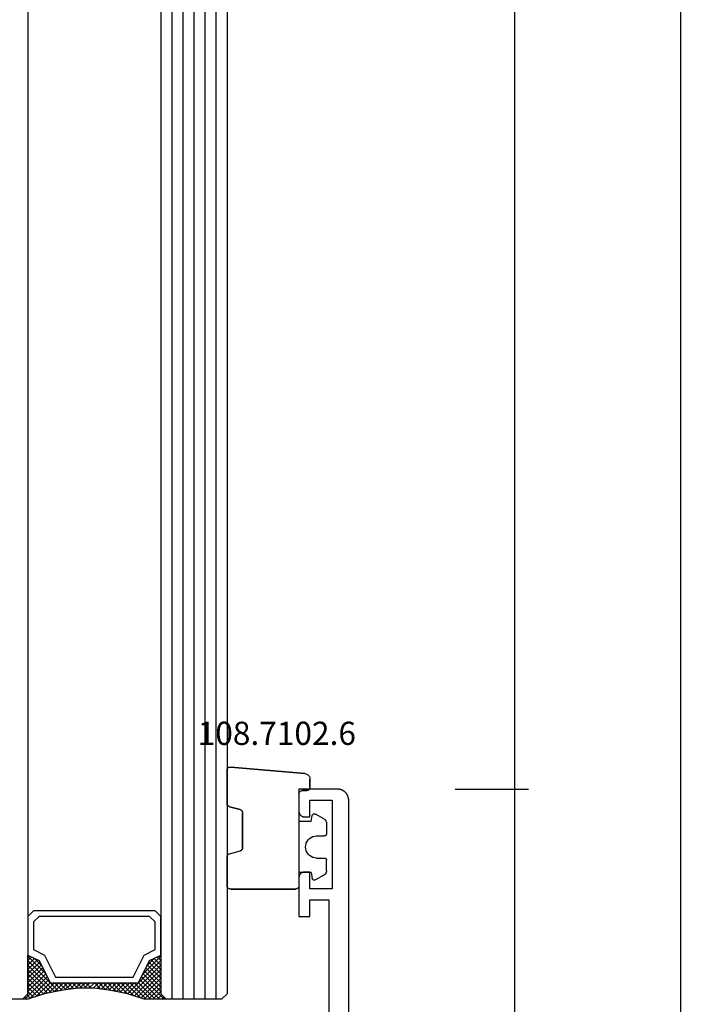
# Model space of a CAD drawing. Units: millimetres. Extents: x 0 to 3263, y -2411 to -50.
# Drawn here: x 3202 to 3263, y -1975 to -1886 of the extents above; entities that cross this region are included whole.
import ezdxf
from ezdxf.enums import TextEntityAlignment as Align

# ---------------------------------------------------------------- set-up
doc = ezdxf.new("R2010")
doc.units = ezdxf.units.MM
doc.header["$PDMODE"] = 3
doc.header["$PDSIZE"] = -0.5
for name, color, linetype in [('CrossSectionsDim', 3, 'Continuous'), ('CrossSectionsGlass', 4, 'Continuous'), ('CrossSectionsGums', 1, 'Continuous'), ('CrossSectionsProfils', 7, 'Continuous'), ('CrossSectionsTexts', 3, 'Continuous')]:
    doc.layers.add(name, color=color, linetype=linetype)
doc.styles.add('CrossSection', font='simplex.shx', dxfattribs={"height": 3})
doc.styles.get("Standard").update_dxf_attribs({"font": 'complex.shx', "height": 60})
doc.dimstyles.new('CrossSection', dxfattribs={"dimtxt": 3, "dimasz": 3, "dimexe": 1.25, "dimexo": 0.625, "dimtad": 1, "dimdec": 1, "dimtxsty": 'CrossSection', "dimblk": 'NONE', "dimcen": 2.5, "dimclrd": 256, "dimclre": 256, "dimadec": 0, "dimazin": 2, "dimtfac": 1, "dimtdec": 4, "dimtofl": 0, "dimtmove": 0, "dimatfit": 3, "dimfxl": 1, "dimtolj": 1, "dimtzin": 0, "dimarcsym": 0})

# ---------------------------------------------------------------- blocks, each defined once
blk = doc.blocks.new('24_mm_2', base_point=(1387.8, 0))
at = {"layer": 'CrossSectionsGlass'}
for p, q in [((0.5, 0), (0, -0.5)), ((1408.3, 0), (0.5, 0)), ((0, -0.5), (0, -5.5)), ((1408.8, -1), (0, -1)), ((1408.8, -2), (0, -2)), ((1408.8, -3), (0, -3)), ((1408.8, -4), (0, -4)), ((1408.8, -5), (0, -5)), ((0.5, -6), (0, -5.5)), ((0, -5.7), (2.033, -7.733)), ((0, -5.9), (0.2, -5.7)), ((0, -6.3), (0.4, -5.9)), ((0, -6.7), (0.7, -6)), ((0, -7.1), (1.1, -6)), ((0, -7.5), (1.5, -6)), ((0, -6.1), (1.767, -7.867)), ((0.1, -7.8), (1.9, -6)), ((0.2, -8.1), (2.3, -6)), ((0.3, -8.4), (2.7, -6)), ((0.4, -8.7), (3.1, -6)), ((1408.3, -6), (0.5, -6)), ((0.5, -9), (3.5, -6)), ((0.7, -6), (2.3, -7.6)), ((1.1, -6), (2.567, -7.467)), ((1.5, -6), (2.833, -7.333)), ((1.9, -6), (3.1, -7.2)), ((2.3, -6), (3.367, -7.067)), ((2.3, -7.6), (3.9, -6)), ((2.7, -6), (3.567, -6.867)), ((3.1, -6), (3.7, -6.6)), ((3.5, -6), (3.833, -6.333)), ((3.9, -6), (3.967, -6.067)), ((0, -6.5), (1.5, -8)), ((0, -6.9), (1.5, -8.4)), ((3.1, -7.2), (3.7, -6.6)), ((0, -7.3), (1.5, -8.8)), ((0.1, -7.8), (1.5, -9.2)), ((0.3, -8.4), (1.5, -9.6)), ((0.567, -9.333), (1.5, -8.4)), ((0.633, -9.667), (1.5, -8.8)), ((0.5, -9), (1.5, -10)), ((0.6, -9.5), (1.5, -10.4)), ((0.7, -10), (1.5, -9.2)), ((0.767, -10.333), (1.5, -9.6)), ((0.7, -10), (1.5, -10.8)), ((0.8, -10.5), (1.5, -11.2)), ((0.824, -10.676), (1.5, -10)), ((0.871, -11.029), (1.5, -10.4)), ((0.862, -10.962), (1.5, -11.6)), ((0.918, -11.382), (1.5, -10.8)), ((0.923, -11.423), (1.5, -12)), ((0.965, -11.735), (1.5, -11.2)), ((1, -12.1), (1.5, -11.6)), ((1, -12.5), (1.5, -12)), ((1, -12.3), (1.5, -12.8)), ((1, -12.9), (1.5, -12.4)), ((0.969, -13.731), (1.5, -13.2)), ((1, -12.7), (1.5, -13.2)), ((1, -13.3), (1.5, -12.8)), ((1, -13.1), (1.5, -13.6)), ((0.846, -14.654), (1.5, -14)), ((0.906, -14.206), (1.5, -14.8)), ((0.908, -14.192), (1.5, -13.6)), ((0.953, -13.853), (1.5, -14.4)), ((1, -13.5), (1.5, -14)), ((0.675, -15.625), (1.5, -14.8)), ((0.775, -15.125), (1.5, -14.4)), ((0.812, -14.912), (1.5, -15.6)), ((0.859, -14.559), (1.5, -15.2)), ((0.25, -17.25), (1.5, -16)), ((0.45, -16.65), (1.5, -15.6)), ((0.575, -16.125), (1.5, -15.2)), ((0.617, -15.917), (2.7, -18)), ((0.683, -15.583), (3.1, -18)), ((0.75, -15.25), (3.5, -18)), ((0, -18.3), (2.033, -16.267)), ((0.05, -17.85), (1.767, -16.133)), ((0.375, -16.875), (1.5, -18)), ((0.475, -16.575), (1.9, -18)), ((0.55, -16.25), (2.3, -18)), ((0.7, -18), (2.3, -16.4)), ((1.1, -18), (2.567, -16.533)), ((1.5, -18), (2.833, -16.667)), ((1.9, -18), (3.1, -16.8)), ((2.3, -16.4), (3.9, -18)), ((3.1, -16.8), (3.7, -17.4)), ((0.075, -17.775), (0.4, -18.1)), ((0.175, -17.475), (0.7, -18)), ((0.275, -17.175), (1.1, -18)), ((2.3, -18), (3.367, -16.933)), ((2.7, -18), (3.567, -17.133)), ((3.1, -18), (3.7, -17.4)), ((3.5, -18), (3.833, -17.667)), ((-0.025, -18.075), (0.2, -18.3)), ((0.5, -18), (0, -18.5)), ((0, -18.5), (0, -23.5)), ((1408.3, -18), (0.5, -18)), ((3.9, -18), (3.967, -17.933))]:
    blk.add_line(p, q, dxfattribs=at)
at = {"layer": 'CrossSectionsGlass', "flags": 128}
for points in [[(4, -18), (3.5, -17), (1.5, -16), (1.5, -8), (3.5, -7), (4, -6), (0.5, -6), (0, -5.5), (0, -7.5), (0.5, -9), (0.8, -10.5), (1, -12), (1, -13.5), (0.8, -15), (0.5, -16.5), (0, -18), (0, -18.5), (0.5, -18), (4, -18)], [(7.5, -6), (8, -6.5), (8, -17.5), (7.5, -18), (4, -18), (3.5, -17), (1.5, -16), (1.5, -8), (3.5, -7), (4, -6), (7.5, -6)], [(7, -6.5), (7.5, -7), (7.5, -17), (7, -17.5), (4.5, -17.5), (4, -16.5), (2, -15.5), (2, -8.5), (4, -7.5), (4.5, -6.5), (7, -6.5)]]:
    blk.add_lwpolyline(points, dxfattribs=at)
blk = doc.blocks.new('04_11065_X', base_point=(2044.274, 1139.167))
at = {"layer": 'CrossSectionsProfils', "flags": 128}
blk.add_lwpolyline([(2043.274, 1139.167), (1980.674, 1139.167), (1980.642, 1139.168), (1980.609, 1139.17), (1980.576, 1139.172), (1980.544, 1139.176), (1980.511, 1139.181), (1980.479, 1139.187), (1980.447, 1139.194), (1980.415, 1139.202), (1980.384, 1139.21), (1980.353, 1139.221), (1980.322, 1139.232), (1980.292, 1139.244), (1980.262, 1139.257), (1980.232, 1139.271), (1980.203, 1139.286), (1980.174, 1139.301), (1980.146, 1139.318), (1980.119, 1139.336), (1980.092, 1139.355), (1980.066, 1139.374), (1980.04, 1139.394), (1980.015, 1139.416), (1979.991, 1139.438), (1979.967, 1139.46), (1979.944, 1139.484), (1979.922, 1139.508), (1979.901, 1139.533), (1979.881, 1139.559), (1979.861, 1139.585), (1979.843, 1139.612), (1979.825, 1139.639), (1979.808, 1139.667), (1979.792, 1139.696), (1979.777, 1139.725), (1979.763, 1139.755), (1979.75, 1139.785), (1979.738, 1139.815), (1979.727, 1139.846), (1979.717, 1139.877), (1979.708, 1139.909), (1979.7, 1139.94), (1979.694, 1139.972), (1979.688, 1140.005), (1979.683, 1140.037), (1979.679, 1140.069), (1979.676, 1140.102), (1979.675, 1140.135), (1979.674, 1140.167), (1979.674, 1140.167), (1979.674, 1143.667), (1981.674, 1143.667), (1981.691, 1143.667), (1981.707, 1143.666), (1981.723, 1143.665), (1981.74, 1143.663), (1981.756, 1143.661), (1981.772, 1143.658), (1981.788, 1143.654), (1981.804, 1143.65), (1981.819, 1143.646), (1981.835, 1143.641), (1981.85, 1143.635), (1981.866, 1143.629), (1981.881, 1143.623), (1981.895, 1143.616), (1981.91, 1143.608), (1981.924, 1143.6), (1981.938, 1143.592), (1981.952, 1143.583), (1981.966, 1143.574), (1981.979, 1143.564), (1981.992, 1143.554), (1982.004, 1143.543), (1982.016, 1143.532), (1982.028, 1143.521), (1982.039, 1143.509), (1982.05, 1143.497), (1982.061, 1143.485), (1982.071, 1143.472), (1982.081, 1143.459), (1982.09, 1143.445), (1982.099, 1143.431), (1982.107, 1143.417), (1982.115, 1143.403), (1982.123, 1143.389), (1982.13, 1143.374), (1982.136, 1143.359), (1982.142, 1143.344), (1982.148, 1143.328), (1982.153, 1143.313), (1982.157, 1143.297), (1982.161, 1143.281), (1982.165, 1143.265), (1982.168, 1143.249), (1982.17, 1143.233), (1982.172, 1143.216), (1982.173, 1143.2), (1982.174, 1143.184), (1982.174, 1143.167), (1982.174, 1143.167), (1982.174, 1142.667), (1980.674, 1142.667), (1980.674, 1140.667), (1988.674, 1140.667), (1988.674, 1142.667), (1987.174, 1142.667), (1987.174, 1143.167), (1987.175, 1143.184), (1987.175, 1143.2), (1987.177, 1143.216), (1987.179, 1143.233), (1987.181, 1143.249), (1987.184, 1143.265), (1987.187, 1143.281), (1987.191, 1143.297), (1987.196, 1143.313), (1987.201, 1143.328), (1987.206, 1143.344), (1987.212, 1143.359), (1987.219, 1143.374), (1987.226, 1143.389), (1987.233, 1143.403), (1987.241, 1143.417), (1987.25, 1143.431), (1987.259, 1143.445), (1987.268, 1143.459), (1987.278, 1143.472), (1987.288, 1143.485), (1987.298, 1143.497), (1987.309, 1143.509), (1987.321, 1143.521), (1987.333, 1143.532), (1987.345, 1143.543), (1987.357, 1143.554), (1987.37, 1143.564), (1987.383, 1143.574), (1987.397, 1143.583), (1987.41, 1143.592), (1987.424, 1143.6), (1987.439, 1143.608), (1987.453, 1143.616), (1987.468, 1143.623), (1987.483, 1143.629), (1987.498, 1143.635), (1987.514, 1143.641), (1987.529, 1143.646), (1987.545, 1143.65), (1987.561, 1143.654), (1987.577, 1143.658), (1987.593, 1143.661), (1987.609, 1143.663), (1987.625, 1143.665), (1987.642, 1143.666), (1987.658, 1143.667), (1987.674, 1143.667), (1987.674, 1143.667), (1991.174, 1143.667), (1991.174, 1142.667), (1989.674, 1142.667), (1989.674, 1140.967), (2009.174, 1140.967)], dxfattribs=at)
blk = doc.blocks.new('108_7102_6_TEXT_4', base_point=(-4.5, -1955.5))
at = {"layer": 'CrossSectionsTexts'}
blk.add_text('108.7102.6', height=2.1, dxfattribs=at).set_placement((-6.5, -1951.4), align=Align.CENTER)
blk = doc.blocks.new('108_7102_6', base_point=(1938.713, 632.631))
at = {"layer": 'CrossSectionsGums', "color": 252, "true_color": 0x848484}
for p, q in [((1938.169, 634.143), (1944.886, 634.731)), ((1944.886, 634.731), (1938.169, 634.143)), ((1944.936, 634.731), (1944.886, 634.731)), ((1944.936, 634.731), (1944.886, 634.731)), ((1944.985, 634.723), (1944.936, 634.731)), ((1944.985, 634.723), (1944.936, 634.731)), ((1937.773, 633.883), (1937.74, 633.807)), ((1937.773, 633.883), (1937.74, 633.807)), ((1937.817, 633.952), (1937.773, 633.883)), ((1937.817, 633.952), (1937.773, 633.883)), ((1937.873, 634.012), (1937.817, 633.952)), ((1937.873, 634.012), (1937.817, 633.952)), ((1937.938, 634.063), (1937.873, 634.012)), ((1937.938, 634.063), (1937.873, 634.012)), ((1938.01, 634.102), (1937.938, 634.063)), ((1938.01, 634.102), (1937.938, 634.063)), ((1938.088, 634.13), (1938.01, 634.102)), ((1938.088, 634.13), (1938.01, 634.102)), ((1938.169, 634.143), (1938.088, 634.13)), ((1938.169, 634.143), (1938.088, 634.13)), ((1945.032, 634.707), (1944.985, 634.723)), ((1945.032, 634.707), (1944.985, 634.723)), ((1945.076, 634.684), (1945.032, 634.707)), ((1945.076, 634.684), (1945.032, 634.707)), ((1945.115, 634.653), (1945.076, 634.684)), ((1945.115, 634.653), (1945.076, 634.684)), ((1945.149, 634.617), (1945.115, 634.653)), ((1945.149, 634.617), (1945.115, 634.653)), ((1945.176, 634.575), (1945.149, 634.617)), ((1945.176, 634.575), (1945.149, 634.617)), ((1945.196, 634.53), (1945.176, 634.575)), ((1945.196, 634.53), (1945.176, 634.575)), ((1945.209, 634.482), (1945.196, 634.53)), ((1945.209, 634.482), (1945.196, 634.53)), ((1945.213, 634.432), (1945.209, 634.482)), ((1945.213, 634.432), (1945.209, 634.482)), ((1945.213, 631.434), (1945.213, 634.432)), ((1945.213, 631.434), (1945.213, 634.432)), ((1937.719, 633.727), (1937.713, 633.645)), ((1937.719, 633.727), (1937.713, 633.645)), ((1937.713, 632.903), (1937.713, 633.645)), ((1937.713, 633.645), (1937.713, 632.903)), ((1937.74, 633.807), (1937.719, 633.727)), ((1937.74, 633.807), (1937.719, 633.727)), ((1937.713, 632.903), (1937.717, 632.851)), ((1937.713, 632.903), (1937.717, 632.851)), ((1937.717, 632.851), (1937.731, 632.801)), ((1937.717, 632.851), (1937.731, 632.801)), ((1937.731, 632.801), (1937.753, 632.753)), ((1937.731, 632.801), (1937.753, 632.753)), ((1937.753, 632.753), (1937.783, 632.711)), ((1937.753, 632.753), (1937.783, 632.711)), ((1937.783, 632.711), (1937.82, 632.674)), ((1937.783, 632.711), (1937.82, 632.674)), ((1937.82, 632.674), (1937.863, 632.644)), ((1937.82, 632.674), (1937.863, 632.644)), ((1937.863, 632.644), (1937.91, 632.622)), ((1937.863, 632.644), (1937.91, 632.622)), ((1937.91, 632.622), (1937.961, 632.608)), ((1937.91, 632.622), (1937.961, 632.608)), ((1937.961, 632.608), (1938.013, 632.603)), ((1937.961, 632.608), (1938.013, 632.603)), ((1938.413, 632.603), (1938.013, 632.603)), ((1938.013, 632.603), (1938.413, 632.603)), ((1938.465, 632.599), (1938.413, 632.603)), ((1938.465, 632.599), (1938.413, 632.603)), ((1938.515, 632.585), (1938.465, 632.599)), ((1938.515, 632.585), (1938.465, 632.599)), ((1938.563, 632.563), (1938.515, 632.585)), ((1938.563, 632.563), (1938.515, 632.585)), ((1938.605, 632.533), (1938.563, 632.563)), ((1938.605, 632.533), (1938.563, 632.563)), ((1938.642, 632.496), (1938.605, 632.533)), ((1938.642, 632.496), (1938.605, 632.533)), ((1938.672, 632.453), (1938.642, 632.496)), ((1938.672, 632.453), (1938.642, 632.496)), ((1938.695, 632.406), (1938.672, 632.453)), ((1938.695, 632.406), (1938.672, 632.453)), ((1938.708, 632.356), (1938.695, 632.406)), ((1938.708, 632.356), (1938.695, 632.406)), ((1938.713, 632.303), (1938.708, 632.356)), ((1938.713, 632.303), (1938.708, 632.356)), ((1938.713, 632.303), (1938.713, 624.003)), ((1938.713, 632.303), (1938.713, 624.003)), ((1945.036, 631.16), (1945.079, 631.184)), ((1945.043, 631.163), (1945.091, 631.192)), ((1945.079, 631.184), (1945.118, 631.215)), ((1945.091, 631.192), (1945.133, 631.23)), ((1945.118, 631.215), (1945.151, 631.251)), ((1945.133, 631.23), (1945.167, 631.274)), ((1945.151, 631.251), (1945.177, 631.292)), ((1945.167, 631.274), (1945.192, 631.324)), ((1945.177, 631.292), (1945.197, 631.337)), ((1945.192, 631.324), (1945.207, 631.378)), ((1945.197, 631.337), (1945.209, 631.385)), ((1945.207, 631.378), (1945.213, 631.434)), ((1945.209, 631.385), (1945.213, 631.434)), ((1936.47, 630.057), (1937.228, 630.478)), ((1937.261, 630.493), (1937.228, 630.478)), ((1937.297, 630.501), (1937.261, 630.493)), ((1937.333, 630.503), (1937.297, 630.501)), ((1937.369, 630.499), (1937.333, 630.503)), ((1937.403, 630.488), (1937.369, 630.499)), ((1937.435, 630.47), (1937.403, 630.488)), ((1937.464, 630.448), (1937.435, 630.47)), ((1937.487, 630.42), (1937.464, 630.448)), ((1937.506, 630.389), (1937.487, 630.42)), ((1937.518, 630.355), (1937.506, 630.389)), ((1937.613, 629.803), (1937.518, 630.355)), ((1943.818, 630.654), (1943.813, 630.598)), ((1943.817, 630.647), (1943.813, 630.598)), ((1943.813, 630.598), (1943.813, 627.438)), ((1943.813, 627.438), (1943.813, 630.598)), ((1943.829, 630.695), (1943.817, 630.647)), ((1943.833, 630.708), (1943.818, 630.654)), ((1943.848, 630.74), (1943.829, 630.695)), ((1943.859, 630.758), (1943.833, 630.708)), ((1943.875, 630.781), (1943.848, 630.74)), ((1943.893, 630.802), (1943.859, 630.758)), ((1943.908, 630.817), (1943.875, 630.781)), ((1943.934, 630.84), (1943.893, 630.802)), ((1943.946, 630.848), (1943.908, 630.817)), ((1943.982, 630.868), (1943.934, 630.84)), ((1943.989, 630.871), (1943.946, 630.848)), ((1944.035, 630.888), (1943.982, 630.868)), ((1944.035, 630.888), (1943.989, 630.871)), ((1944.99, 631.144), (1944.035, 630.888)), ((1944.035, 630.888), (1944.99, 631.144)), ((1944.99, 631.144), (1945.043, 631.163)), ((1944.99, 631.144), (1945.036, 631.16)), ((1936.22, 629.708), (1936.213, 629.62)), ((1936.213, 629.62), (1936.213, 628.703)), ((1936.244, 629.794), (1936.22, 629.708)), ((1936.282, 629.874), (1936.244, 629.794)), ((1936.333, 629.946), (1936.282, 629.874)), ((1936.397, 630.008), (1936.333, 629.946)), ((1936.47, 630.057), (1936.397, 630.008)), ((1937.613, 629.803), (1938.713, 629.803)), ((1936.213, 628.703), (1936.216, 628.669)), ((1936.216, 628.669), (1936.225, 628.635)), ((1936.225, 628.635), (1936.239, 628.603)), ((1936.239, 628.603), (1936.259, 628.575)), ((1936.259, 628.575), (1936.284, 628.55)), ((1936.284, 628.55), (1936.313, 628.53)), ((1936.313, 628.53), (1936.344, 628.516)), ((1936.344, 628.516), (1936.378, 628.507)), ((1936.378, 628.507), (1936.413, 628.503)), ((1937.113, 628.503), (1936.413, 628.503)), ((1937.286, 628.488), (1937.113, 628.503)), ((1937.455, 628.443), (1937.286, 628.488)), ((1937.613, 628.37), (1937.455, 628.443)), ((1937.755, 628.27), (1937.613, 628.37)), ((1937.879, 628.146), (1937.755, 628.27)), ((1937.979, 628.003), (1937.879, 628.146)), ((1938.052, 627.845), (1937.979, 628.003)), ((1938.097, 627.677), (1938.052, 627.845)), ((1938.113, 627.503), (1938.097, 627.677)), ((1937.613, 626.637), (1937.755, 626.737)), ((1937.755, 626.737), (1937.879, 626.861)), ((1937.879, 626.861), (1937.979, 627.003)), ((1937.979, 627.003), (1938.052, 627.161)), ((1938.052, 627.161), (1938.097, 627.33)), ((1938.097, 627.33), (1938.113, 627.503)), ((1943.813, 627.438), (1943.817, 627.389)), ((1943.813, 627.438), (1943.818, 627.382)), ((1943.817, 627.389), (1943.829, 627.341)), ((1943.818, 627.382), (1943.833, 627.328)), ((1943.829, 627.341), (1943.848, 627.296)), ((1943.833, 627.328), (1943.859, 627.278)), ((1943.848, 627.296), (1943.875, 627.255)), ((1943.859, 627.278), (1943.893, 627.234)), ((1943.875, 627.255), (1943.908, 627.219)), ((1943.893, 627.234), (1943.934, 627.196)), ((1943.908, 627.219), (1943.946, 627.188)), ((1943.934, 627.196), (1943.982, 627.167)), ((1943.946, 627.188), (1943.989, 627.164)), ((1943.982, 627.167), (1944.035, 627.148)), ((1943.989, 627.164), (1944.035, 627.148)), ((1944.99, 626.892), (1944.035, 627.148)), ((1944.99, 626.892), (1944.035, 627.148)), ((1945.036, 626.875), (1944.99, 626.892)), ((1945.043, 626.872), (1944.99, 626.892)), ((1945.079, 626.851), (1945.036, 626.875)), ((1945.091, 626.843), (1945.043, 626.872)), ((1945.118, 626.821), (1945.079, 626.851)), ((1945.133, 626.806), (1945.091, 626.843)), ((1945.151, 626.785), (1945.118, 626.821)), ((1945.167, 626.762), (1945.133, 626.806)), ((1945.177, 626.743), (1945.151, 626.785)), ((1945.192, 626.712), (1945.167, 626.762)), ((1945.197, 626.698), (1945.177, 626.743)), ((1936.216, 626.338), (1936.213, 626.303)), ((1936.213, 625.387), (1936.213, 626.303)), ((1936.225, 626.372), (1936.216, 626.338)), ((1936.239, 626.403), (1936.225, 626.372)), ((1936.259, 626.432), (1936.239, 626.403)), ((1936.284, 626.457), (1936.259, 626.432)), ((1936.313, 626.477), (1936.284, 626.457)), ((1936.344, 626.491), (1936.313, 626.477)), ((1936.378, 626.5), (1936.344, 626.491)), ((1936.413, 626.503), (1936.378, 626.5)), ((1937.113, 626.503), (1936.413, 626.503)), ((1937.113, 626.503), (1937.286, 626.519)), ((1937.286, 626.519), (1937.455, 626.564)), ((1937.455, 626.564), (1937.613, 626.637)), ((1945.207, 626.658), (1945.192, 626.712)), ((1945.209, 626.651), (1945.197, 626.698)), ((1945.213, 626.602), (1945.207, 626.658)), ((1945.213, 626.602), (1945.209, 626.651)), ((1945.213, 624.003), (1945.213, 626.602)), ((1945.213, 624.003), (1945.213, 626.602)), ((1936.213, 625.387), (1936.22, 625.299)), ((1936.22, 625.299), (1936.244, 625.213)), ((1936.244, 625.213), (1936.282, 625.133)), ((1936.282, 625.133), (1936.333, 625.061)), ((1936.333, 625.061), (1936.397, 624.999)), ((1936.397, 624.999), (1936.47, 624.95)), ((1936.47, 624.95), (1937.228, 624.529)), ((1937.613, 625.203), (1937.518, 624.652)), ((1937.613, 625.203), (1938.713, 625.203)), ((1937.228, 624.529), (1937.261, 624.514)), ((1937.261, 624.514), (1937.297, 624.506)), ((1937.297, 624.506), (1937.333, 624.504)), ((1937.333, 624.504), (1937.369, 624.508)), ((1937.369, 624.508), (1937.403, 624.519)), ((1937.403, 624.519), (1937.435, 624.536)), ((1937.435, 624.536), (1937.464, 624.559)), ((1937.464, 624.559), (1937.487, 624.586)), ((1937.487, 624.586), (1937.506, 624.618)), ((1937.506, 624.618), (1937.518, 624.652)), ((1938.713, 624.003), (1938.717, 623.951)), ((1938.713, 624.003), (1938.717, 623.951)), ((1938.717, 623.951), (1938.731, 623.901)), ((1938.717, 623.951), (1938.731, 623.901)), ((1938.731, 623.901), (1938.753, 623.853)), ((1938.731, 623.901), (1938.753, 623.853)), ((1938.753, 623.853), (1938.783, 623.811)), ((1938.753, 623.853), (1938.783, 623.811)), ((1938.783, 623.811), (1938.82, 623.774)), ((1938.783, 623.811), (1938.82, 623.774)), ((1938.82, 623.774), (1938.863, 623.744)), ((1938.82, 623.774), (1938.863, 623.744)), ((1938.863, 623.744), (1938.91, 623.722)), ((1938.863, 623.744), (1938.91, 623.722)), ((1938.91, 623.722), (1938.961, 623.708)), ((1938.91, 623.722), (1938.961, 623.708)), ((1938.961, 623.708), (1939.013, 623.703)), ((1938.961, 623.708), (1939.013, 623.703)), ((1944.913, 623.703), (1939.013, 623.703)), ((1939.013, 623.703), (1944.913, 623.703)), ((1944.913, 623.703), (1944.965, 623.708)), ((1944.913, 623.703), (1944.965, 623.708)), ((1944.965, 623.708), (1945.015, 623.722)), ((1944.965, 623.708), (1945.015, 623.722)), ((1945.015, 623.722), (1945.063, 623.744)), ((1945.015, 623.722), (1945.063, 623.744)), ((1945.063, 623.744), (1945.105, 623.774)), ((1945.063, 623.744), (1945.105, 623.774)), ((1945.105, 623.774), (1945.142, 623.811)), ((1945.105, 623.774), (1945.142, 623.811)), ((1945.142, 623.811), (1945.172, 623.853)), ((1945.142, 623.811), (1945.172, 623.853)), ((1945.172, 623.853), (1945.195, 623.901)), ((1945.172, 623.853), (1945.195, 623.901)), ((1945.195, 623.901), (1945.208, 623.951)), ((1945.195, 623.901), (1945.208, 623.951)), ((1945.208, 623.951), (1945.213, 624.003)), ((1945.208, 623.951), (1945.213, 624.003))]:
    blk.add_line(p, q, dxfattribs=at)
blk = doc.blocks.new('*D112')
at = {"layer": 'CrossSectionsDim', "lineweight": -2}
for p, q in [((9.625, -584.6), (16.25, -584.6)), ((15, -584.6), (15, -1955.4)), ((9.625, -1955.4), (16.25, -1955.4))]:
    blk.add_line(p, q, dxfattribs=at)
at = {"layer": 'Defpoints', "color": 0}
for p in [(9, -584.6), (9, -1955.4), (15, -1955.4)]:
    blk.add_point(p, dxfattribs=at)
at = {"layer": 'CrossSectionsDim', "color": 0, "insert": (12.875, -1270), "char_height": 3, "attachment_point": 5, "rotation": 90, "style": 'CrossSection'}
blk.add_mtext('\\A1;1371', dxfattribs=at)
blk = doc.blocks.new('_NONE')
blk = doc.blocks.new('*D113')
at = {"layer": 'CrossSectionsDim', "lineweight": -2}
for p, q in [((24.625, -520), (31.25, -520)), ((30, -520), (30, -2020)), ((24.625, -2020), (31.25, -2020))]:
    blk.add_line(p, q, dxfattribs=at)
at = {"layer": 'Defpoints', "color": 0}
for p in [(24, -520), (24, -2020), (30, -2020)]:
    blk.add_point(p, dxfattribs=at)
at = {"layer": 'CrossSectionsDim', "color": 0, "insert": (27.875, -1270), "char_height": 3, "attachment_point": 5, "rotation": 90, "style": 'CrossSection'}
blk.add_mtext('\\A1;1500', dxfattribs=at)
blk = doc.blocks.new('*D116')
at = {"layer": 'CrossSectionsDim', "lineweight": -2}
for p, q in [((9.625, -1955.4), (16.25, -1955.4)), ((15, -1955.4), (15, -2020)), ((9.625, -2020), (16.25, -2020))]:
    blk.add_line(p, q, dxfattribs=at)
at = {"layer": 'Defpoints', "color": 0}
for p in [(9, -1955.4), (9, -2020), (15, -2020)]:
    blk.add_point(p, dxfattribs=at)
at = {"layer": 'CrossSectionsDim', "color": 0, "insert": (12.875, -1987.7), "char_height": 3, "attachment_point": 5, "rotation": 90, "style": 'CrossSection'}
blk.add_mtext('\\A1;65', dxfattribs=at)
blk = doc.blocks.new('*D69')
at = {"layer": 'CrossSectionsDim', "lineweight": -2}
for p, q in [((3241.625, -584.6), (3248.25, -584.6)), ((3247, -584.6), (3247, -1955.4)), ((3241.625, -1955.4), (3248.25, -1955.4))]:
    blk.add_line(p, q, dxfattribs=at)
at = {"layer": 'Defpoints', "color": 0}
for p in [(3241, -584.6), (3241, -1955.4), (3247, -1955.4)]:
    blk.add_point(p, dxfattribs=at)
at = {"layer": 'CrossSectionsDim', "color": 0, "insert": (3244.875, -1270), "char_height": 3, "attachment_point": 5, "rotation": 90, "style": 'CrossSection'}
blk.add_mtext('\\A1;1371', dxfattribs=at)
blk = doc.blocks.new('*D70')
at = {"layer": 'CrossSectionsDim', "lineweight": -2}
for p, q in [((3256.625, -520), (3263.25, -520)), ((3262, -520), (3262, -2020)), ((3256.625, -2020), (3263.25, -2020))]:
    blk.add_line(p, q, dxfattribs=at)
at = {"layer": 'Defpoints', "color": 0}
for p in [(3256, -520), (3256, -2020), (3262, -2020)]:
    blk.add_point(p, dxfattribs=at)
at = {"layer": 'CrossSectionsDim', "color": 0, "insert": (3259.875, -1270), "char_height": 3, "attachment_point": 5, "rotation": 90, "style": 'CrossSection'}
blk.add_mtext('\\A1;1500', dxfattribs=at)
blk = doc.blocks.new('*D73')
at = {"layer": 'CrossSectionsDim', "lineweight": -2}
for p, q in [((3241.625, -1955.4), (3248.25, -1955.4)), ((3247, -1955.4), (3247, -2020)), ((3241.625, -2020), (3248.25, -2020))]:
    blk.add_line(p, q, dxfattribs=at)
at = {"layer": 'Defpoints', "color": 0}
for p in [(3241, -1955.4), (3241, -2020), (3247, -2020)]:
    blk.add_point(p, dxfattribs=at)
at = {"layer": 'CrossSectionsDim', "color": 0, "insert": (3244.875, -1987.7), "char_height": 3, "attachment_point": 5, "rotation": 90, "style": 'CrossSection'}
blk.add_mtext('\\A1;65', dxfattribs=at)
blk = doc.blocks.new('CS_2VERT2', base_point=(0, -520))
at = {"layer": 'CrossSectionsGlass', "yscale": -1, "rotation": 90.00000000000001}
blk.add_blockref('24_mm_2', (-11, -586.6), dxfattribs=at)
at = {"layer": 'CrossSectionsGums', "yscale": -1, "rotation": 180}
blk.add_blockref('108_7102_6', (-4.5, -1955.5), dxfattribs=at)
at = {"layer": 'CrossSectionsProfils', "yscale": -1, "rotation": 270}
blk.add_blockref('04_11065_X', (0, -2020), dxfattribs=at)
at = {"layer": 'CrossSectionsTexts'}
blk.add_blockref('108_7102_6_TEXT_4', (-4.5, -1955.5), dxfattribs=at)
at = {"layer": 'CrossSectionsDim'}
for base, p1, p2, text, picture, middle in [((30, -2020), (24, -520), (24, -2020), '1500', '*D113', (30, -1270)), ((15, -1955.4), (9, -584.6), (9, -1955.4), '1371', '*D112', (15, -1270)), ((15, -2020), (9, -1955.4), (9, -2020), '65', '*D116', (15, -1987.7))]:
    dim = blk.add_linear_dim(base=base, p1=p1, p2=p2, angle=90, text=text, dimstyle='CrossSection', override={"dimpost": '<>'}, dxfattribs=at)
    dim.commit()
    dim.dimension.update_dxf_attribs({"geometry": picture, "text_midpoint": middle, "dimtype": 160})

msp = doc.modelspace()

# ---------------------------------------------------------------- block references
msp.add_blockref('CS_2VERT2', (3232, -520))
at = {"layer": 'CrossSectionsGlass', "yscale": -1, "rotation": 90.00000000000001}
msp.add_blockref('24_mm_2', (3221, -586.6), dxfattribs=at)
at = {"layer": 'CrossSectionsGums', "yscale": -1, "rotation": 180}
msp.add_blockref('108_7102_6', (3227.5, -1955.5), dxfattribs=at)
at = {"layer": 'CrossSectionsProfils', "yscale": -1, "rotation": 270}
msp.add_blockref('04_11065_X', (3232, -2020), dxfattribs=at)
at = {"layer": 'CrossSectionsTexts'}
msp.add_blockref('108_7102_6_TEXT_4', (3227.5, -1955.5), dxfattribs=at)

# ---------------------------------------------------------------- dimensions: what is measured, and where the dimension line sits
at = {"layer": 'CrossSectionsDim'}
for base, p1, p2, text, picture, middle in [((3262, -2020), (3256, -520), (3256, -2020), '1500', '*D70', (3262, -1270)), ((3247, -1955.4), (3241, -584.6), (3241, -1955.4), '1371', '*D69', (3247, -1270)), ((3247, -2020), (3241, -1955.4), (3241, -2020), '65', '*D73', (3247, -1987.7))]:
    dim = msp.add_linear_dim(base=base, p1=p1, p2=p2, angle=90, text=text, dimstyle='CrossSection', override={"dimpost": '<>'}, dxfattribs=at)
    dim.commit()
    dim.dimension.update_dxf_attribs({"geometry": picture, "text_midpoint": middle, "dimtype": 160})

doc.saveas('drawing.dxf')
